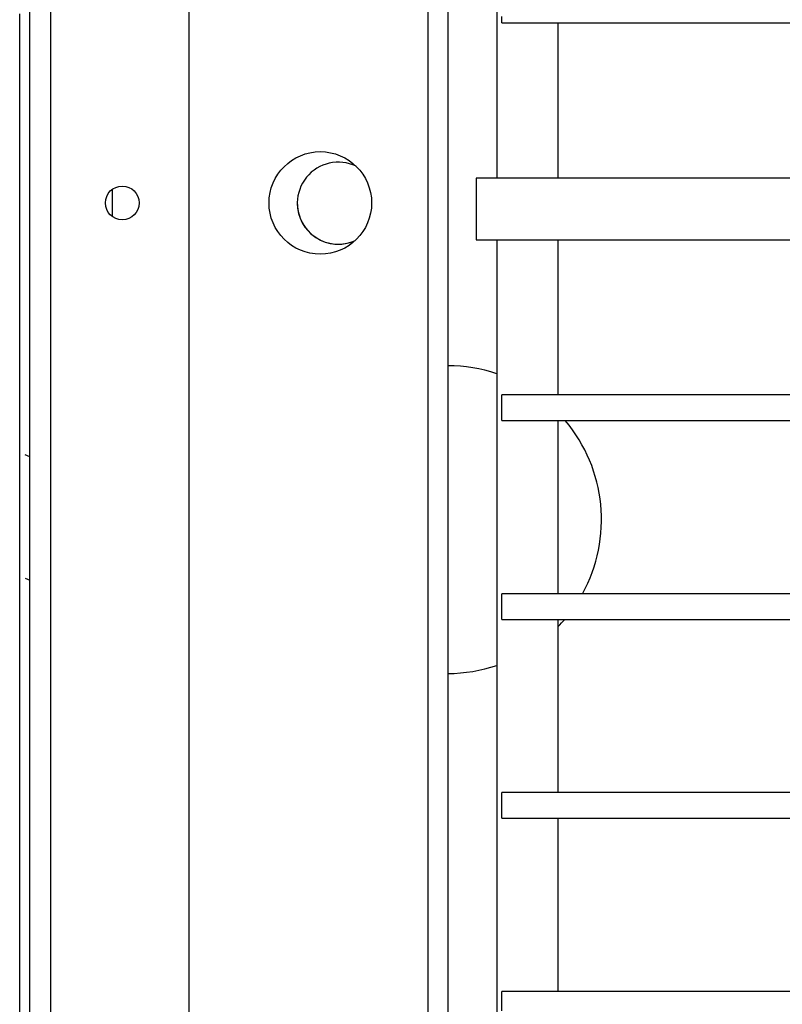
# Model space of a CAD drawing. Units: millimetres. Extents: x -868 to 1189, y -20 to 409.
# Drawn here: x 42 to 48, y 164 to 172 of the extents above; entities that cross this region are included whole.
import ezdxf

# ---------------------------------------------------------------- set-up
doc = ezdxf.new("R2010")
doc.units = ezdxf.units.MM
doc.layers.add('TFR-TRI', color=7, linetype='CONTINUOUS', true_color=0xffffff)

msp = doc.modelspace()

# ---------------------------------------------------------------- linework, layer by layer
at = {"layer": 'TFR-TRI', "color": 7, "linetype": 'Continuous'}
for p, q in [((41.8117, 200.7174), (41.8117, 141.0284)), ((42.9637, 199.7749), (42.9637, 141.9709)), ((45.5234, 192.0706), (45.5234, 171.0783)), ((44.952, 149.6964), (44.952, 191.9492)), ((41.641, 150.8656), (41.641, 190.8802)), ((45.1189, 155.9377), (45.1187, 185.8044)), ((41.5557, 169.2998), (41.5557, 172.446)), ((45.5661, 172.3704), (45.5661, 172.4237)), ((45.5661, 172.3704), (152.3141, 172.3704)), ((46.0354, 171.0783), (46.0354, 172.3698)), ((97.6155, 171.0789), (45.3528, 171.0789)), ((45.3528, 171.0789), (45.3528, 171.0039)), ((42.3237, 170.9851), (42.3237, 170.7609)), ((45.3528, 171.0039), (45.3528, 170.8229)), ((45.3528, 170.8229), (45.3528, 170.6419)), ((45.3528, 170.6419), (45.3528, 170.5669)), ((45.3528, 170.5669), (97.6155, 170.5669)), ((45.5234, 170.5674), (45.5234, 149.5752)), ((46.0354, 169.2769), (46.0354, 170.5674)), ((41.5557, 169.0008), (41.5557, 169.2998)), ((152.3141, 169.2762), (45.5661, 169.2762)), ((45.5661, 169.2228), (45.5661, 169.2762)), ((45.5661, 169.1162), (45.5661, 169.2228)), ((45.5661, 169.0628), (45.5661, 169.1162)), ((45.5661, 169.0628), (152.3141, 169.0628)), ((46.0354, 167.6225), (46.0354, 169.0629)), ((41.5557, 168.7275), (41.5557, 169.0008)), ((41.5557, 168.4891), (41.5557, 168.7275)), ((41.641, 168.7603), (41.601, 168.7768)), ((41.5557, 168.172), (41.5557, 168.4891)), ((41.5557, 167.9085), (41.5557, 168.172)), ((41.5557, 167.6065), (41.5557, 167.9085)), ((41.6011, 167.7528), (41.641, 167.7363)), ((41.5557, 167.276), (41.5557, 167.6065)), ((152.3141, 167.622), (45.5661, 167.622)), ((45.5661, 167.5687), (45.5661, 167.622)), ((45.5661, 167.462), (45.5661, 167.5687)), ((45.5661, 167.4087), (45.5661, 167.462)), ((45.5661, 167.4087), (152.3141, 167.4087)), ((46.0354, 165.9681), (46.0354, 167.4095)), ((41.5557, 150.6482), (41.5557, 167.276)), ((152.3141, 165.9679), (45.5661, 165.9679)), ((45.5661, 165.9145), (45.5661, 165.9679)), ((45.5661, 165.8079), (45.5661, 165.9145)), ((45.5661, 165.7545), (45.5661, 165.8079)), ((45.5661, 165.7545), (152.3141, 165.7545)), ((46.0354, 164.3138), (46.0354, 165.7551)), ((152.3141, 164.3137), (45.5661, 164.3137)), ((45.5661, 164.2604), (45.5661, 164.3137)), ((45.5661, 164.1537), (45.5661, 164.2604))]:
    msp.add_line(p, q, dxfattribs=at)
for centre, radius in [((44.056, 170.8729), 0.4267), ((42.409, 170.8729), 0.1408)]:
    msp.add_circle(centre, radius, dxfattribs=at)
for centre, radius, start, end in [((44.2058, 170.8711), 0.3413, 64.36178, 294.21615), ((44.2058, 170.8711), 0.3413, 179.98928, 294.21615), ((45.1141, 168.2388), 1.28, 71.3475, 89.78625), ((45.1141, 168.2388), 1.28, 331.18313, 40.0725), ((45.1141, 168.2388), 1.28, 316.02938, 319.56188), ((45.1141, 168.2388), 1.28, 270.2025, 288.64125)]:
    msp.add_arc(centre, radius, start, end, dxfattribs=at)

doc.saveas('drawing.dxf')
